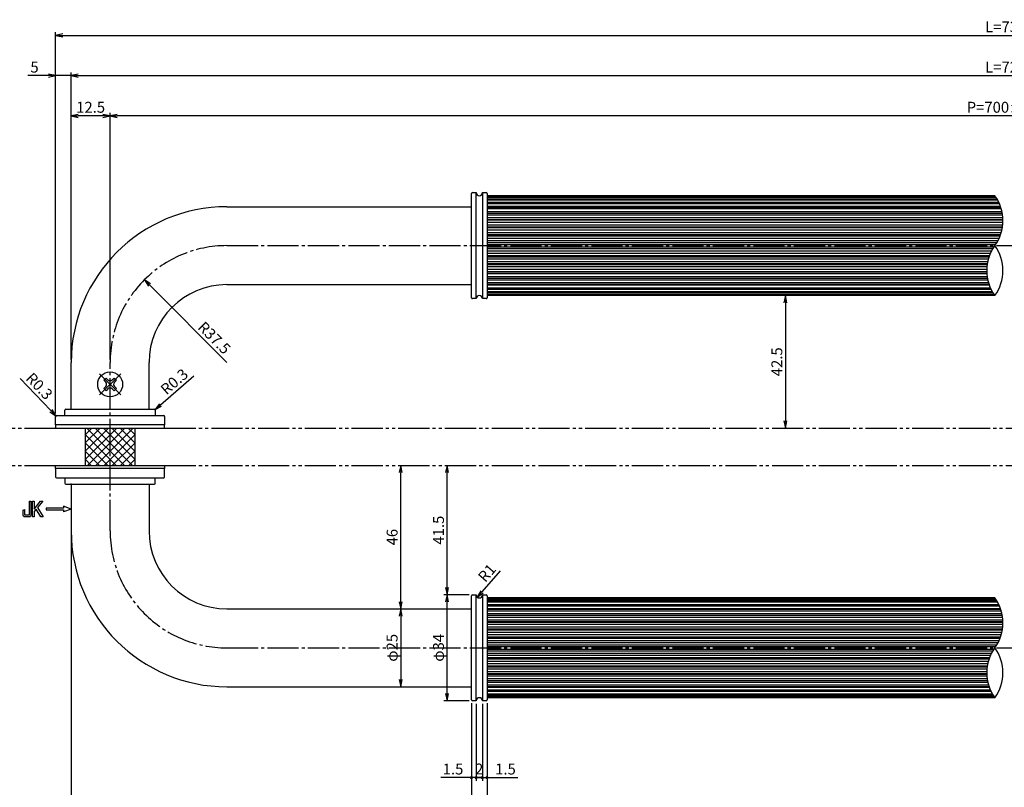
# Model space of a CAD drawing. Units: inches. Extents: x 52 to 859, y 43 to 603.
# Drawn here: x 210 to 526, y 232 to 478 of the extents above; entities that cross this region are included whole.
import ezdxf

# ---------------------------------------------------------------- set-up
doc = ezdxf.new("R2010")
doc.units = ezdxf.units.IN
doc.header["$MEASUREMENT"] = 0
doc.linetypes.add('CENS', pattern=[13, 10, -1, 1, -1])
doc.linetypes.add('PHAS', pattern=[15, 10, -1, 1, -1, 1, -1])
for name, color, linetype in [('02-実線-1', 7, 'Continuous'), ('03-細線', 1, 'Continuous'), ('06-中心線', 1, 'CENS'), ('07-2点鎖線', 2, 'PHAS'), ('08-ﾊｯﾁﾝｸﾞ', 2, 'Continuous'), ('10-寸法', 3, 'Continuous'), ('11-ﾈｼﾞ関連', 7, 'Continuous'), ('12-企業ﾏｰｸ', 9, 'Continuous')]:
    doc.layers.add(name, color=color, linetype=linetype)
doc.styles.add('STD', font='TXT.shx', dxfattribs={"bigfont": 'bigfont.shx'})
doc.dimstyles.new('1：1', dxfattribs={"dimtxt": 3.5, "dimasz": 2.3, "dimexe": 1, "dimexo": 1, "dimgap": 1, "dimtad": 3, "dimdsep": 46, "dimtxsty": 'STD', "dimblk1": 'ARRI', "dimblk2": 'ARRI', "dimsah": 1, "dimcen": 0, "dimclrd": 3, "dimclre": 3, "dimclrt": 4, "dimadec": 0, "dimazin": 0, "dimtfac": 0.7, "dimtmove": 0, "dimatfit": 0, "dimldrblk": 'ARRI', "dimfxl": 0, "dimtvp": 1, "dimtolj": 1, "dimtzin": 0, "dimarcsym": 0})

# ---------------------------------------------------------------- blocks, each defined once
blk = doc.blocks.new('ARRI')
at = {"color": 0, "linetype": 'ByBlock'}
for p, q in [((0, 0), (-1, 0.21)), ((-1, -0.21), (0, 0)), ((0, 0), (-1, 0))]:
    blk.add_line(p, q, dxfattribs=at)
blk = doc.blocks.new('*D70')
at = {"layer": '10-寸法', "color": 3, "lineweight": -2}
for p, q in [((360.15, 258.59), (360.15, 220.76)), ((693.15, 258.59), (693.15, 220.76)), ((362.45, 221.76), (690.85, 221.76))]:
    blk.add_line(p, q, dxfattribs=at)
at = {"layer": 'Defpoints', "color": 0}
for p in [(360.15, 259.59), (693.15, 259.59), (693.15, 221.76)]:
    blk.add_point(p, dxfattribs=at)
at = {"layer": '10-寸法', "color": 3, "lineweight": -2, "xscale": 2.3, "yscale": 2.3, "zscale": 2.3, "rotation": 180}
blk.add_blockref('ARRI', (360.15, 221.76), dxfattribs=at)
at = {"layer": '10-寸法', "color": 3, "lineweight": -2, "xscale": 2.3, "yscale": 2.3, "zscale": 2.3}
blk.add_blockref('ARRI', (693.15, 221.76), dxfattribs=at)
at = {"layer": '10-寸法', "color": 4, "insert": (526.65, 224.51), "char_height": 3.5, "attachment_point": 5, "style": 'STD'}
blk.add_mtext('\\A1;L=458【ステンレスミラー仕上】', dxfattribs=at)
blk = doc.blocks.new('*D128')
at = {"layer": '10-寸法', "color": 3, "lineweight": -2}
blk.add_line((364.41, 301.02), (358.51, 294.27), dxfattribs=at)
at = {"layer": 'Defpoints', "color": 0}
for p in [(357, 292.53), (357.65, 293.29)]:
    blk.add_point(p, dxfattribs=at)
at = {"layer": '10-寸法', "color": 3, "lineweight": -2, "xscale": 2.3, "yscale": 2.3, "zscale": 2.3, "rotation": 228.8885101954988}
blk.add_blockref('ARRI', (357, 292.53), dxfattribs=at)
at = {"layer": '10-寸法', "color": 4, "insert": (360.14, 300.32), "char_height": 3.5, "attachment_point": 5, "rotation": 48.8885, "style": 'STD'}
blk.add_mtext('\\A1;R1', dxfattribs=at)
blk = doc.blocks.new('*D76')
at = {"layer": '10-寸法', "color": 3, "lineweight": -2}
blk.add_line((455.93, 386.99), (455.93, 349.09), dxfattribs=at)
at = {"layer": 'Defpoints', "color": 0}
for p in [(455.93, 389.29), (455.93, 346.79), (455.93, 346.79)]:
    blk.add_point(p, dxfattribs=at)
at = {"layer": '10-寸法', "color": 3, "lineweight": -2, "xscale": 2.3, "yscale": 2.3, "zscale": 2.3}
for p, rotation in [((455.93, 389.29), 90), ((455.93, 346.79), 270)]:
    blk.add_blockref('ARRI', p, dxfattribs=dict(at, rotation=rotation))
at = {"layer": '10-寸法', "color": 4, "insert": (453.18, 368.04), "char_height": 3.5, "attachment_point": 5, "rotation": 90, "style": 'STD'}
blk.add_mtext('\\A1;42.5', dxfattribs=at)
blk = doc.blocks.new('*D77')
at = {"layer": '10-寸法', "color": 3, "lineweight": -2}
blk.add_line((364.41, 301.02), (358.51, 294.27), dxfattribs=at)
at = {"layer": 'Defpoints', "color": 0}
for p in [(357, 292.53), (357.65, 293.29)]:
    blk.add_point(p, dxfattribs=at)
at = {"layer": '10-寸法', "color": 3, "lineweight": -2, "xscale": 2.3, "yscale": 2.3, "zscale": 2.3, "rotation": 228.8885101954801}
blk.add_blockref('ARRI', (357, 292.53), dxfattribs=at)
at = {"layer": '10-寸法', "color": 4, "insert": (360.14, 300.32), "char_height": 3.5, "attachment_point": 5, "rotation": 48.8885, "style": 'STD'}
blk.add_mtext('\\A1;R1', dxfattribs=at)
blk = doc.blocks.new('*D78')
at = {"layer": '10-寸法', "color": 3, "lineweight": -2}
for p, q in [((226.65, 368.79), (226.65, 460.81)), ((228.95, 459.81), (824.35, 459.81)), ((826.65, 368.79), (826.65, 460.81))]:
    blk.add_line(p, q, dxfattribs=at)
at = {"layer": 'Defpoints', "color": 0}
for p in [(826.65, 459.81), (226.65, 367.79), (826.65, 367.79)]:
    blk.add_point(p, dxfattribs=at)
at = {"layer": '10-寸法', "color": 3, "lineweight": -2, "xscale": 2.3, "yscale": 2.3, "zscale": 2.3, "rotation": 180}
blk.add_blockref('ARRI', (226.65, 459.81), dxfattribs=at)
at = {"layer": '10-寸法', "color": 3, "lineweight": -2, "xscale": 2.3, "yscale": 2.3, "zscale": 2.3}
blk.add_blockref('ARRI', (826.65, 459.81), dxfattribs=at)
at = {"layer": '10-寸法', "color": 4, "insert": (526.65, 462.56), "char_height": 3.5, "attachment_point": 5, "style": 'STD'}
blk.add_mtext('\\A1;L=725', dxfattribs=at)
blk = doc.blocks.new('*D79')
at = {"layer": '10-寸法', "color": 3, "lineweight": -2}
for p, q in [((239.15, 368.79), (239.15, 447.92)), ((811.85, 446.92), (241.45, 446.92)), ((814.15, 368.79), (814.15, 447.92))]:
    blk.add_line(p, q, dxfattribs=at)
at = {"layer": 'Defpoints', "color": 0}
for p in [(239.15, 446.92), (239.15, 367.79), (814.15, 367.79)]:
    blk.add_point(p, dxfattribs=at)
at = {"layer": '10-寸法', "color": 3, "lineweight": -2, "xscale": 2.3, "yscale": 2.3, "zscale": 2.3, "rotation": 180}
blk.add_blockref('ARRI', (239.15, 446.92), dxfattribs=at)
at = {"layer": '10-寸法', "color": 3, "lineweight": -2, "xscale": 2.3, "yscale": 2.3, "zscale": 2.3}
blk.add_blockref('ARRI', (814.15, 446.92), dxfattribs=at)
at = {"layer": '10-寸法', "color": 4, "insert": (526.65, 449.67), "char_height": 3.5, "attachment_point": 5, "style": 'STD'}
blk.add_mtext('\\A1;P=700±0.5', dxfattribs=at)
blk = doc.blocks.new('*D80')
at = {"layer": '10-寸法', "color": 3, "lineweight": -2}
for p, q in [((221.65, 351.49), (221.65, 473.71)), ((223.95, 472.71), (829.35, 472.71)), ((831.65, 351.49), (831.65, 473.71))]:
    blk.add_line(p, q, dxfattribs=at)
at = {"layer": 'Defpoints', "color": 0}
for p in [(831.65, 472.71), (221.65, 350.49), (831.65, 350.49)]:
    blk.add_point(p, dxfattribs=at)
at = {"layer": '10-寸法', "color": 3, "lineweight": -2, "xscale": 2.3, "yscale": 2.3, "zscale": 2.3, "rotation": 180}
blk.add_blockref('ARRI', (221.65, 472.71), dxfattribs=at)
at = {"layer": '10-寸法', "color": 3, "lineweight": -2, "xscale": 2.3, "yscale": 2.3, "zscale": 2.3}
blk.add_blockref('ARRI', (831.65, 472.71), dxfattribs=at)
at = {"layer": '10-寸法', "color": 4, "insert": (526.65, 475.46), "char_height": 3.5, "attachment_point": 5, "style": 'STD'}
blk.add_mtext('\\A1;L=735', dxfattribs=at)
blk = doc.blocks.new('*D92')
at = {"layer": '10-寸法', "color": 3, "lineweight": -2}
for p, q in [((226.65, 368.79), (226.65, 447.92)), ((236.85, 446.92), (228.95, 446.92)), ((239.15, 368.79), (239.15, 447.92))]:
    blk.add_line(p, q, dxfattribs=at)
at = {"layer": 'Defpoints', "color": 0}
for p in [(226.65, 446.92), (226.65, 367.79), (239.15, 367.79)]:
    blk.add_point(p, dxfattribs=at)
at = {"layer": '10-寸法', "color": 3, "lineweight": -2, "xscale": 2.3, "yscale": 2.3, "zscale": 2.3, "rotation": 180}
blk.add_blockref('ARRI', (226.65, 446.92), dxfattribs=at)
at = {"layer": '10-寸法', "color": 3, "lineweight": -2, "xscale": 2.3, "yscale": 2.3, "zscale": 2.3}
blk.add_blockref('ARRI', (239.15, 446.92), dxfattribs=at)
at = {"layer": '10-寸法', "color": 4, "insert": (232.9, 449.67), "char_height": 3.5, "attachment_point": 5, "style": 'STD'}
blk.add_mtext('\\A1;12.5', dxfattribs=at)
blk = doc.blocks.new('*D94')
at = {"layer": '10-寸法', "color": 3, "lineweight": -2}
for p, q in [((355.15, 258.59), (355.15, 220.76)), ((360.15, 258.59), (360.15, 220.76)), ((352.85, 221.76), (350.55, 221.76)), ((360.15, 221.76), (355.15, 221.76)), ((362.45, 221.76), (364.75, 221.76))]:
    blk.add_line(p, q, dxfattribs=at)
at = {"layer": 'Defpoints', "color": 0}
for p in [(355.15, 259.59), (360.15, 259.59), (355.15, 221.76)]:
    blk.add_point(p, dxfattribs=at)
at = {"layer": '10-寸法', "color": 3, "lineweight": -2, "xscale": 2.3, "yscale": 2.3, "zscale": 2.3}
blk.add_blockref('ARRI', (355.15, 221.76), dxfattribs=at)
at = {"layer": '10-寸法', "color": 3, "lineweight": -2, "xscale": 2.3, "yscale": 2.3, "zscale": 2.3, "rotation": 180}
blk.add_blockref('ARRI', (360.15, 221.76), dxfattribs=at)
at = {"layer": '10-寸法', "color": 4, "insert": (357.65, 224.51), "char_height": 3.5, "attachment_point": 5, "style": 'STD'}
blk.add_mtext('\\A1;5', dxfattribs=at)
blk = doc.blocks.new('*D95')
at = {"layer": '10-寸法', "color": 3, "lineweight": -2}
for p, q in [((226.65, 312.79), (226.65, 220.76)), ((355.16, 258.56), (355.16, 220.76)), ((352.86, 221.76), (228.95, 221.76))]:
    blk.add_line(p, q, dxfattribs=at)
at = {"layer": 'Defpoints', "color": 0}
for p in [(226.65, 313.79), (355.16, 259.56), (226.65, 221.76)]:
    blk.add_point(p, dxfattribs=at)
at = {"layer": '10-寸法', "color": 3, "lineweight": -2, "xscale": 2.3, "yscale": 2.3, "zscale": 2.3, "rotation": 180}
blk.add_blockref('ARRI', (226.65, 221.76), dxfattribs=at)
at = {"layer": '10-寸法', "color": 3, "lineweight": -2, "xscale": 2.3, "yscale": 2.3, "zscale": 2.3}
blk.add_blockref('ARRI', (355.16, 221.76), dxfattribs=at)
at = {"layer": '10-寸法', "color": 4, "insert": (290.9, 224.51), "char_height": 3.5, "attachment_point": 5, "style": 'STD'}
blk.add_mtext('\\A1;L=128.5【ステンレスミラー仕上】', dxfattribs=at)
blk = doc.blocks.new('*D129')
at = {"layer": '10-寸法', "color": 3, "lineweight": -2}
for p, q in [((255.32, 354.19), (266.07, 363.49)), ((253.35, 352.49), (253.58, 352.68))]:
    blk.add_line(p, q, dxfattribs=at)
at = {"layer": 'Defpoints', "color": 0}
for p in [(253.35, 352.49), (253.58, 352.68)]:
    blk.add_point(p, dxfattribs=at)
at = {"layer": '10-寸法', "color": 3, "lineweight": -2, "xscale": 2.3, "yscale": 2.3, "zscale": 2.3, "rotation": 220.8831423167777}
blk.add_blockref('ARRI', (253.58, 352.68), dxfattribs=at)
at = {"layer": '10-寸法', "color": 4, "insert": (259.76, 361.67), "char_height": 3.5, "attachment_point": 5, "rotation": 40.8831, "style": 'STD'}
blk.add_mtext('\\A1;R0.3', dxfattribs=at)
blk = doc.blocks.new('*D130')
at = {"layer": '10-寸法', "color": 3, "lineweight": -2}
for p, q in [((220.16, 352.37), (210.32, 362.63)), ((221.95, 350.49), (221.75, 350.7))]:
    blk.add_line(p, q, dxfattribs=at)
at = {"layer": 'Defpoints', "color": 0}
for p in [(221.75, 350.7), (221.95, 350.49)]:
    blk.add_point(p, dxfattribs=at)
at = {"layer": '10-寸法', "color": 3, "lineweight": -2, "xscale": 2.3, "yscale": 2.3, "zscale": 2.3, "rotation": 313.7612812476934}
blk.add_blockref('ARRI', (221.75, 350.7), dxfattribs=at)
at = {"layer": '10-寸法', "color": 4, "insert": (216.43, 360.23), "char_height": 3.5, "attachment_point": 5, "rotation": 313.7613, "style": 'STD'}
blk.add_mtext('\\A1;R0.3', dxfattribs=at)
blk = doc.blocks.new('_Dot')
at = {"color": 0, "linetype": 'ByBlock', "lineweight": -2}
blk.add_line((-0.5, 0), (-1, 0), dxfattribs=at)
at = {"color": 0, "linetype": 'ByBlock', "const_width": 0.5}
blk.add_lwpolyline([(-0.25, 0, 1), (0.25, 0, 1)], format="xyb", close=True, dxfattribs=at)
blk = doc.blocks.new('*D97')
at = {"layer": '10-寸法', "color": 3, "lineweight": -2}
for p, q in [((355.15, 258.59), (355.15, 233.66)), ((356.65, 258.29), (356.65, 233.66)), ((354.15, 234.66), (345.32, 234.66)), ((356.65, 234.66), (355.15, 234.66)), ((357.65, 234.66), (358.65, 234.66))]:
    blk.add_line(p, q, dxfattribs=at)
at = {"layer": 'Defpoints', "color": 0}
for p in [(355.15, 259.59), (356.65, 259.29), (355.15, 234.66)]:
    blk.add_point(p, dxfattribs=at)
at = {"layer": '10-寸法', "color": 3, "lineweight": -2}
blk.add_blockref('_Dot', (355.15, 234.66), dxfattribs=at)
at = {"layer": '10-寸法', "color": 3, "lineweight": -2, "rotation": 180}
blk.add_blockref('_Dot', (356.65, 234.66), dxfattribs=at)
at = {"layer": '10-寸法', "color": 4, "insert": (349.24, 237.41), "char_height": 3.5, "attachment_point": 5, "style": 'STD'}
blk.add_mtext('\\A1;1.5', dxfattribs=at)
blk = doc.blocks.new('*D98')
at = {"layer": '10-寸法', "color": 3, "lineweight": -2}
for p, q in [((358.65, 258.29), (358.65, 233.66)), ((360.15, 258.59), (360.15, 233.66)), ((357.65, 234.66), (356.65, 234.66)), ((358.65, 234.66), (360.15, 234.66)), ((361.15, 234.66), (369.99, 234.66))]:
    blk.add_line(p, q, dxfattribs=at)
at = {"layer": 'Defpoints', "color": 0}
for p in [(358.65, 259.29), (360.15, 259.59), (360.15, 234.66)]:
    blk.add_point(p, dxfattribs=at)
at = {"layer": '10-寸法', "color": 3, "lineweight": -2}
blk.add_blockref('_Dot', (358.65, 234.66), dxfattribs=at)
at = {"layer": '10-寸法', "color": 3, "lineweight": -2, "rotation": 180}
blk.add_blockref('_Dot', (360.15, 234.66), dxfattribs=at)
at = {"layer": '10-寸法', "color": 4, "insert": (366.07, 237.41), "char_height": 3.5, "attachment_point": 5, "style": 'STD'}
blk.add_mtext('\\A1;1.5', dxfattribs=at)
blk = doc.blocks.new('*D99')
at = {"layer": '10-寸法', "color": 3, "lineweight": -2}
for p, q in [((356.65, 258.29), (356.65, 233.66)), ((358.65, 258.29), (358.65, 233.66)), ((355.65, 234.66), (354.65, 234.66)), ((356.65, 234.66), (358.65, 234.66)), ((359.65, 234.66), (360.65, 234.66))]:
    blk.add_line(p, q, dxfattribs=at)
at = {"layer": 'Defpoints', "color": 0}
for p in [(356.65, 259.29), (358.65, 259.29), (358.65, 234.66)]:
    blk.add_point(p, dxfattribs=at)
at = {"layer": '10-寸法', "color": 3, "lineweight": -2}
blk.add_blockref('_Dot', (356.65, 234.66), dxfattribs=at)
at = {"layer": '10-寸法', "color": 3, "lineweight": -2, "rotation": 180}
blk.add_blockref('_Dot', (358.65, 234.66), dxfattribs=at)
at = {"layer": '10-寸法', "color": 4, "insert": (357.65, 237.41), "char_height": 3.5, "attachment_point": 5, "style": 'STD'}
blk.add_mtext('\\A1;2', dxfattribs=at)
blk = doc.blocks.new('*D103')
at = {"layer": '10-寸法', "color": 3, "lineweight": -2}
blk.add_line((364.41, 301.02), (358.51, 294.27), dxfattribs=at)
at = {"layer": 'Defpoints', "color": 0}
for p in [(357, 292.53), (357.65, 293.29)]:
    blk.add_point(p, dxfattribs=at)
at = {"layer": '10-寸法', "color": 3, "lineweight": -2, "xscale": 2.3, "yscale": 2.3, "zscale": 2.3, "rotation": 228.8885101955304}
blk.add_blockref('ARRI', (357, 292.53), dxfattribs=at)
at = {"layer": '10-寸法', "color": 4, "insert": (360.14, 300.32), "char_height": 3.5, "attachment_point": 5, "rotation": 48.8885, "style": 'STD'}
blk.add_mtext('\\A1;R1', dxfattribs=at)
blk = doc.blocks.new('*D105')
at = {"layer": '10-寸法', "color": 3, "lineweight": -2}
for p, q in [((219.35, 459.81), (212.72, 459.81)), ((221.65, 351.49), (221.65, 460.81)), ((226.65, 459.81), (221.65, 459.81)), ((226.65, 368.79), (226.65, 460.81)), ((228.95, 459.81), (231.25, 459.81))]:
    blk.add_line(p, q, dxfattribs=at)
at = {"layer": 'Defpoints', "color": 0}
for p in [(221.65, 459.81), (226.65, 367.79), (221.65, 350.49)]:
    blk.add_point(p, dxfattribs=at)
at = {"layer": '10-寸法', "color": 3, "lineweight": -2, "xscale": 2.3, "yscale": 2.3, "zscale": 2.3}
blk.add_blockref('ARRI', (221.65, 459.81), dxfattribs=at)
at = {"layer": '10-寸法', "color": 3, "lineweight": -2, "xscale": 2.3, "yscale": 2.3, "zscale": 2.3, "rotation": 180}
blk.add_blockref('ARRI', (226.65, 459.81), dxfattribs=at)
at = {"layer": '10-寸法', "color": 4, "insert": (214.89, 462.56), "char_height": 3.5, "attachment_point": 5, "style": 'STD'}
blk.add_mtext('\\A1;5', dxfattribs=at)
blk = doc.blocks.new('*D131')
at = {"layer": '10-寸法', "color": 3, "lineweight": -2}
blk.add_line((276.65, 367.79), (251.76, 392.68), dxfattribs=at)
at = {"layer": 'Defpoints', "color": 0}
for p in [(250.14, 394.3), (276.65, 367.79)]:
    blk.add_point(p, dxfattribs=at)
at = {"layer": '10-寸法', "color": 3, "lineweight": -2, "xscale": 2.3, "yscale": 2.3, "zscale": 2.3, "rotation": 134.9999999999986}
blk.add_blockref('ARRI', (250.14, 394.3), dxfattribs=at)
at = {"layer": '10-寸法', "color": 4, "insert": (272.6, 375.73), "char_height": 3.5, "attachment_point": 5, "rotation": 315, "style": 'STD'}
blk.add_mtext('\\A1;R37.5', dxfattribs=at)
blk = doc.blocks.new('A$C741E2E0F')
at = {"layer": '12-企業ﾏｰｸ'}
for p, q in [((-12.39, -10.64), (-12.39, -5.64)), ((-12.39, -5.64), (-11.85, -5.64)), ((-11.85, -5.64), (-11.85, -8.12)), ((-11.85, -8.12), (-9.79, -5.64)), ((-9.05, -5.64), (-10.78, -7.67)), ((-9.79, -5.64), (-9.05, -5.64)), ((-11.17, -8.12), (-11.85, -8.91)), ((-11.85, -8.91), (-11.85, -10.64)), ((-9.69, -10.64), (-11.17, -8.12)), ((-10.78, -7.67), (-8.97, -10.64)), ((-2.47, -7.89), (-7.97, -7.89)), ((-7.97, -7.89), (-7.97, -8.39)), ((-7.97, -8.39), (-2.47, -8.39)), ((0.03, -8.14), (-2.47, -7.23)), ((-2.47, -7.23), (-2.47, -7.89)), ((0.03, -8.14), (-2.47, -9.05)), ((-2.47, -8.39), (-2.47, -9.05)), ((-11.85, -10.64), (-12.39, -10.64)), ((-8.97, -10.64), (-9.69, -10.64))]:
    blk.add_line(p, q, dxfattribs=at)
for points in [[(-13.38, -9.95), (-13.38, -9.95), (-13.38, -5.64), (-13.38, -5.64)], [(-13.38, -5.64), (-13.38, -5.64), (-12.89, -5.64), (-12.89, -5.64)], [(-12.89, -5.64), (-12.89, -5.64), (-12.89, -9.46), (-12.89, -9.46)], [(-15.43, -8.45), (-15.43, -8.45), (-14.94, -8.28), (-14.94, -8.28)], [(-15.43, -9.46), (-15.43, -9.46), (-15.43, -8.45), (-15.43, -8.45)], [(-15.28, -10.4), (-15.38, -10.23), (-15.43, -9.92), (-15.43, -9.46)], [(-14.94, -8.28), (-14.94, -8.28), (-14.94, -9.95), (-14.94, -9.95)], [(-14.74, -10.64), (-15.01, -10.64), (-15.19, -10.56), (-15.28, -10.4)], [(-14.94, -9.95), (-14.94, -9.95), (-13.38, -9.95), (-13.38, -9.95)], [(-13.57, -10.64), (-13.57, -10.64), (-14.74, -10.64), (-14.74, -10.64)]]:
    blk.add_open_spline(points, degree=3, dxfattribs=at)
blk.add_open_spline([(-12.89, -9.46), (-12.89, -9.92), (-12.94, -10.23), (-13.03, -10.39), (-13.13, -10.56), (-13.31, -10.64), (-13.57, -10.64)], degree=3, knots=[9, 9, 9, 9, 10, 10, 10, 11, 11, 11, 11], dxfattribs=at)
blk.add_point((0.03, -0.14), dxfattribs=at)
blk = doc.blocks.new('*D109')
at = {"layer": '10-寸法', "color": 3, "lineweight": -2}
for p, q in [((354.45, 293.29), (346.32, 293.29)), ((347.32, 261.59), (347.32, 290.99)), ((354.45, 259.29), (346.32, 259.29))]:
    blk.add_line(p, q, dxfattribs=at)
at = {"layer": 'Defpoints', "color": 0}
for p in [(347.32, 293.29), (355.45, 293.29), (355.45, 259.29)]:
    blk.add_point(p, dxfattribs=at)
at = {"layer": '10-寸法', "color": 3, "lineweight": -2, "xscale": 2.3, "yscale": 2.3, "zscale": 2.3}
for p, rotation in [((347.32, 293.29), 90), ((347.32, 259.29), 270)]:
    blk.add_blockref('ARRI', p, dxfattribs=dict(at, rotation=rotation))
at = {"layer": '10-寸法', "color": 4, "insert": (344.57, 276.29), "char_height": 3.5, "attachment_point": 5, "rotation": 90, "style": 'STD'}
blk.add_mtext('\\A1;φ34', dxfattribs=at)
blk = doc.blocks.new('*D110')
at = {"layer": '10-寸法', "color": 3, "lineweight": -2}
for p, q in [((347.32, 295.59), (347.32, 332.49)), ((354.45, 293.29), (346.32, 293.29))]:
    blk.add_line(p, q, dxfattribs=at)
at = {"layer": 'Defpoints', "color": 0}
for p in [(347.32, 334.79), (347.32, 334.79), (355.45, 293.29)]:
    blk.add_point(p, dxfattribs=at)
at = {"layer": '10-寸法', "color": 3, "lineweight": -2, "xscale": 2.3, "yscale": 2.3, "zscale": 2.3}
for p, rotation in [((347.32, 334.79), 90), ((347.32, 293.29), 270)]:
    blk.add_blockref('ARRI', p, dxfattribs=dict(at, rotation=rotation))
at = {"layer": '10-寸法', "color": 4, "insert": (344.57, 314.04), "char_height": 3.5, "attachment_point": 5, "rotation": 90, "style": 'STD'}
blk.add_mtext('\\A1;41.5', dxfattribs=at)
blk = doc.blocks.new('*D111')
at = {"layer": '10-寸法', "color": 3, "lineweight": -2}
blk.add_line((332.43, 291.09), (332.43, 332.49), dxfattribs=at)
at = {"layer": 'Defpoints', "color": 0}
for p in [(332.43, 334.79), (332.43, 334.79), (332.43, 288.79)]:
    blk.add_point(p, dxfattribs=at)
at = {"layer": '10-寸法', "color": 3, "lineweight": -2, "xscale": 2.3, "yscale": 2.3, "zscale": 2.3}
for p, rotation in [((332.43, 334.79), 90), ((332.43, 288.79), 270)]:
    blk.add_blockref('ARRI', p, dxfattribs=dict(at, rotation=rotation))
at = {"layer": '10-寸法', "color": 4, "insert": (329.68, 311.79), "char_height": 3.5, "attachment_point": 5, "rotation": 90, "style": 'STD'}
blk.add_mtext('\\A1;46', dxfattribs=at)
blk = doc.blocks.new('*D112')
at = {"layer": '10-寸法', "color": 3, "lineweight": -2}
blk.add_line((332.43, 286.49), (332.43, 266.09), dxfattribs=at)
at = {"layer": 'Defpoints', "color": 0}
for p in [(332.43, 288.79), (332.43, 263.79), (332.43, 263.79)]:
    blk.add_point(p, dxfattribs=at)
at = {"layer": '10-寸法', "color": 3, "lineweight": -2, "xscale": 2.3, "yscale": 2.3, "zscale": 2.3}
for p, rotation in [((332.43, 288.79), 90), ((332.43, 263.79), 270)]:
    blk.add_blockref('ARRI', p, dxfattribs=dict(at, rotation=rotation))
at = {"layer": '10-寸法', "color": 4, "insert": (329.68, 276.29), "char_height": 3.5, "attachment_point": 5, "rotation": 90, "style": 'STD'}
blk.add_mtext('\\A1;φ25', dxfattribs=at)
blk = doc.blocks.new('A$C12A866E5')
at = {"layer": '06-中心線', "linetype": 'CENS'}
for p, q in [((3.47, -3.37), (-3.32, 3.42)), ((-3.32, -3.37), (3.47, 3.42))]:
    blk.add_line(p, q, dxfattribs=at)
at = {"layer": '11-ﾈｼﾞ関連', "color": 7, "linetype": 'Continuous'}
for p, q in [((-1.94, 1.34), (-1.23, 2.04)), ((-1.34, 0.74), (-1.94, 1.34)), ((-1.23, 2.04), (-0.63, 1.44)), ((0.78, 1.44), (1.38, 2.04)), ((1.38, 2.04), (2.09, 1.34)), ((2.09, 1.34), (1.49, 0.74)), ((-1.94, -1.28), (-1.34, -0.68)), ((-1.23, -1.99), (-1.94, -1.28)), ((-0.63, -1.39), (-1.23, -1.99)), ((1.38, -1.99), (0.78, -1.39)), ((2.09, -1.28), (1.38, -1.99)), ((1.49, -0.68), (2.09, -1.28))]:
    blk.add_line(p, q, dxfattribs=at)
blk.add_circle((0.08, 0.03), 4, dxfattribs=at)
for centre, start, end in [((-2.05, 0.03), 315, 45), ((0.08, 2.15), 225, 315), ((2.2, 0.03), 135, 225), ((0.08, -2.09), 45, 135)]:
    blk.add_arc(centre, 1, start, end, dxfattribs=at)

msp = doc.modelspace()

# ---------------------------------------------------------------- hatches: boundary and pattern name
at = {"layer": '08-ﾊｯﾁﾝｸﾞ'}
h = msp.add_hatch(dxfattribs=at)
h.set_pattern_fill('NET', color=256, scale=15, angle=45, style=0)
h.set_pattern_definition([(45, (-109.5509, -367.2973), (-1.325825, 1.325825), []), (135, (-109.5509, -367.2973), (-1.325825, -1.325825), [])])
h.paths.add_polyline_path([(239.154, 346.788), (231.154, 346.788), (231.154, 334.788), (239.154, 334.788)])
h.paths.add_polyline_path([(247.154, 346.788), (239.154, 346.788), (239.154, 334.788), (247.154, 334.788)])

# ---------------------------------------------------------------- linework, layer by layer
at = {"layer": '02-実線-1'}
for p, q in [((355.154, 388.588), (355.154, 421.988)), ((355.454, 422.288), (356.654, 422.288)), ((358.654, 422.288), (359.854, 422.288)), ((360.154, 421.988), (360.154, 388.588)), ((523.154, 421.288), (360.154, 421.288)), ((360.154, 421.108), (523.283, 421.108)), ((360.154, 421.052), (523.322, 421.052)), ((360.154, 420.801), (523.493, 420.801)), ((276.654, 417.788), (355.154, 417.788)), ((360.154, 420.353), (523.779, 420.353)), ((360.154, 420.022), (523.974, 420.022)), ((360.154, 419.211), (524.401, 419.211)), ((360.154, 418.796), (524.594, 418.796)), ((360.154, 417.9), (524.954, 417.9)), ((360.154, 417.661), (525.038, 417.661)), ((360.154, 417.161), (525.197, 417.161)), ((360.154, 416.25), (525.435, 416.25)), ((360.154, 415.751), (525.536, 415.751)), ((360.154, 415.162), (525.632, 415.162)), ((360.154, 414.267), (525.726, 414.267)), ((360.154, 413.685), (525.756, 413.685)), ((360.154, 413.53), (525.76, 413.53)), ((360.154, 412.865), (525.755, 412.865)), ((360.154, 412.011), (525.702, 412.011)), ((360.154, 411.367), (525.625, 411.367)), ((360.154, 411.059), (525.578, 411.059)), ((360.154, 410.337), (525.437, 410.337)), ((360.154, 409.551), (525.238, 409.551)), ((360.154, 408.865), (525.021, 408.865)), ((360.154, 408.413), (524.857, 408.413)), ((360.154, 407.656), (524.539, 407.656)), ((360.154, 406.962), (524.198, 406.962)), ((360.154, 406.254), (523.798, 406.254)), ((360.154, 405.672), (523.424, 405.672)), ((360.154, 404.903), (522.884, 404.903)), ((360.154, 404.321), (522.511, 404.321)), ((360.154, 403.613), (522.111, 403.613)), ((360.154, 402.919), (521.77, 402.919)), ((360.154, 402.162), (521.452, 402.162)), ((360.154, 401.71), (521.288, 401.71)), ((360.154, 401.024), (521.071, 401.024)), ((360.154, 400.238), (520.871, 400.238)), ((360.154, 399.516), (520.731, 399.516)), ((360.154, 399.208), (520.683, 399.208)), ((360.154, 398.564), (520.607, 398.564)), ((360.154, 397.71), (520.554, 397.71)), ((360.154, 397.045), (520.549, 397.045)), ((360.154, 396.89), (520.553, 396.89)), ((360.154, 396.308), (520.582, 396.308)), ((360.154, 395.413), (520.677, 395.413)), ((276.654, 392.788), (355.154, 392.788)), ((360.154, 394.824), (520.772, 394.824)), ((360.154, 394.325), (520.874, 394.325)), ((360.154, 393.414), (521.111, 393.414)), ((360.154, 392.914), (521.271, 392.914)), ((360.154, 392.675), (521.355, 392.675)), ((360.154, 391.779), (521.715, 391.779)), ((360.154, 391.364), (521.907, 391.364)), ((360.154, 390.553), (522.335, 390.553)), ((360.154, 390.222), (522.53, 390.222)), ((360.154, 389.774), (522.815, 389.774)), ((360.154, 389.523), (522.986, 389.523)), ((360.154, 389.467), (523.025, 389.467)), ((523.154, 389.288), (360.154, 389.288)), ((356.654, 388.288), (355.454, 388.288)), ((359.854, 388.288), (358.654, 388.288)), ((226.654, 352.788), (226.654, 367.788)), ((251.654, 352.788), (251.654, 367.788)), ((224.654, 350.788), (224.654, 352.488)), ((224.954, 352.788), (253.354, 352.788)), ((226.654, 352.788), (251.654, 352.788)), ((253.654, 352.488), (253.654, 350.788)), ((221.654, 347.788), (221.654, 350.488)), ((256.654, 347.788), (221.654, 347.788)), ((221.954, 350.788), (256.354, 350.788)), ((256.654, 350.488), (256.654, 347.788)), ((256.654, 347.788), (256.654, 347.788)), ((221.654, 333.788), (221.654, 331.088)), ((256.654, 333.788), (221.654, 333.788)), ((256.654, 331.088), (256.654, 333.788)), ((256.654, 333.788), (256.654, 333.788)), ((221.954, 330.788), (256.354, 330.788)), ((224.654, 330.788), (224.654, 329.088)), ((224.954, 328.788), (253.354, 328.788)), ((226.654, 328.788), (251.654, 328.788)), ((226.654, 328.788), (226.654, 313.788)), ((251.654, 328.788), (251.654, 313.788)), ((253.654, 329.088), (253.654, 330.788)), ((355.154, 259.588), (355.154, 292.988)), ((355.454, 293.288), (356.654, 293.288)), ((358.654, 293.288), (359.854, 293.288)), ((360.154, 292.988), (360.154, 259.588)), ((523.154, 292.288), (360.154, 292.288)), ((360.154, 292.108), (523.283, 292.108)), ((360.154, 292.052), (523.322, 292.052)), ((360.154, 291.801), (523.493, 291.801)), ((360.154, 291.353), (523.779, 291.353)), ((360.154, 291.022), (523.974, 291.022)), ((276.654, 288.788), (355.154, 288.788)), ((360.154, 290.211), (524.401, 290.211)), ((360.154, 289.796), (524.594, 289.796)), ((360.154, 288.9), (524.954, 288.9)), ((360.154, 288.661), (525.038, 288.661)), ((360.154, 288.161), (525.197, 288.161)), ((360.154, 287.25), (525.435, 287.25)), ((360.154, 286.751), (525.536, 286.751)), ((360.154, 286.162), (525.632, 286.162)), ((360.154, 285.267), (525.726, 285.267)), ((360.154, 284.685), (525.756, 284.685)), ((360.154, 284.53), (525.76, 284.53)), ((360.154, 283.865), (525.755, 283.865)), ((360.154, 283.011), (525.702, 283.011)), ((360.154, 282.367), (525.625, 282.367)), ((360.154, 282.059), (525.578, 282.059)), ((360.154, 281.337), (525.437, 281.337)), ((360.154, 280.551), (525.238, 280.551)), ((360.154, 279.865), (525.021, 279.865)), ((360.154, 279.413), (524.857, 279.413)), ((360.154, 278.656), (524.539, 278.656)), ((360.154, 277.962), (524.198, 277.962)), ((360.154, 277.254), (523.798, 277.254)), ((360.154, 276.672), (523.424, 276.672)), ((360.154, 275.903), (522.884, 275.903)), ((360.154, 275.321), (522.511, 275.321)), ((360.154, 274.613), (522.111, 274.613)), ((360.154, 273.919), (521.77, 273.919)), ((360.154, 273.162), (521.452, 273.162)), ((360.154, 272.71), (521.288, 272.71)), ((360.154, 272.024), (521.071, 272.024)), ((360.154, 271.238), (520.871, 271.238)), ((360.154, 270.516), (520.731, 270.516)), ((360.154, 270.208), (520.683, 270.208)), ((360.154, 269.564), (520.607, 269.564)), ((360.154, 268.71), (520.554, 268.71)), ((360.154, 268.045), (520.549, 268.045)), ((360.154, 267.89), (520.553, 267.89)), ((360.154, 267.308), (520.582, 267.308)), ((360.154, 266.413), (520.677, 266.413)), ((360.154, 265.824), (520.772, 265.824)), ((276.654, 263.788), (355.154, 263.788)), ((360.154, 265.325), (520.874, 265.325)), ((360.154, 264.414), (521.111, 264.414)), ((360.154, 263.914), (521.271, 263.914)), ((360.154, 263.675), (521.355, 263.675)), ((360.154, 262.779), (521.715, 262.779)), ((360.154, 262.364), (521.907, 262.364)), ((356.654, 259.288), (355.454, 259.288)), ((359.854, 259.288), (358.654, 259.288)), ((360.154, 261.553), (522.335, 261.553)), ((360.154, 261.222), (522.53, 261.222)), ((360.154, 260.774), (522.815, 260.774)), ((360.154, 260.523), (522.986, 260.523)), ((360.154, 260.467), (523.025, 260.467)), ((523.154, 260.288), (360.154, 260.288))]:
    msp.add_line(p, q, dxfattribs=at)
for points in [[(221.654, 346.788), (256.654, 346.788), (256.654, 347.788), (221.654, 347.788)], [(221.654, 334.788), (256.654, 334.788), (256.654, 333.788), (221.654, 333.788)]]:
    msp.add_lwpolyline(points, close=True, dxfattribs=at)
for centre, radius, start, end in [((355.454, 421.988), 0.3, 90, 180), ((357.654, 422.288), 1, 180, 0), ((359.854, 421.988), 0.3, 0, 90), ((512.185, 413.288), 13.576, 323.89587, 36.10413), ((276.654, 367.788), 50, 90, 180), ((534.123, 397.288), 13.576, 143.89587, 216.10413), ((512.185, 397.288), 13.576, 323.89587, 36.10413), ((276.654, 367.788), 25, 90, 180), ((357.654, 388.288), 1, 0, 180), ((355.454, 388.588), 0.3, 180, 270), ((359.854, 388.588), 0.3, 270, 0), ((224.954, 352.488), 0.3, 90, 180), ((253.354, 352.488), 0.3, 0, 90), ((221.954, 350.488), 0.3, 90, 180), ((221.954, 350.488), 0.3, 90, 90), ((256.354, 350.488), 0.3, 0, 90), ((221.954, 331.088), 0.3, 180, 270), ((224.954, 329.088), 0.3, 180, 270), ((253.354, 329.088), 0.3, 270, 0), ((256.354, 331.088), 0.3, 270, 0), ((276.654, 313.788), 50, 180, 270), ((276.654, 313.788), 25, 180, 270), ((355.454, 292.988), 0.3, 90, 180), ((357.654, 293.288), 1, 180, 0), ((359.854, 292.988), 0.3, 0, 90), ((512.185, 284.288), 13.576, 323.89587, 36.10413), ((534.123, 268.288), 13.576, 143.89587, 216.10413), ((512.185, 268.288), 13.576, 323.89587, 36.10413), ((355.454, 259.588), 0.3, 180, 270), ((357.654, 259.288), 1, 0, 180), ((359.854, 259.588), 0.3, 270, 0)]:
    msp.add_arc(centre, radius, start, end, dxfattribs=at)
at = {"layer": '03-細線'}
for p, q in [((356.654, 388.288), (356.654, 422.288)), ((358.654, 422.288), (358.654, 388.288)), ((356.654, 259.288), (356.654, 293.288)), ((358.654, 293.288), (358.654, 259.288))]:
    msp.add_line(p, q, dxfattribs=at)
at = {"layer": '03-細線', "color": 1}
for p, q in [((231.154, 346.788), (231.154, 334.788)), ((247.154, 334.788), (247.154, 346.788))]:
    msp.add_line(p, q, dxfattribs=at)
at = {"layer": '06-中心線'}
for p, q in [((276.654, 405.288), (776.654, 405.288)), ((239.154, 313.788), (239.154, 367.788)), ((276.654, 276.288), (776.654, 276.288))]:
    msp.add_line(p, q, dxfattribs=at)
for centre, start, end in [((276.654, 367.788), 90, 180), ((276.654, 313.788), 180, 270)]:
    msp.add_arc(centre, 37.5, start, end, dxfattribs=at)
at = {"layer": '07-2点鎖線'}
for p, q in [((136.659, 346.788), (221.654, 346.788)), ((256.654, 346.788), (796.654, 346.788)), ((136.659, 334.788), (221.654, 334.788)), ((256.654, 334.788), (796.654, 334.788))]:
    msp.add_line(p, q, dxfattribs=at)

# ---------------------------------------------------------------- block references
at = {"layer": '02-実線-1'}
msp.add_blockref('A$C12A866E5', (239.078, 360.759), dxfattribs=at)
at = {"layer": '12-企業ﾏｰｸ'}
msp.add_blockref('A$C741E2E0F', (226.628, 328.93), dxfattribs=at)

# ---------------------------------------------------------------- dimensions: what is measured, and where the dimension line sits
at = {"layer": '10-寸法'}
for base, p1, p2, text, picture, middle in [((831.654, 472.708), (221.654, 350.488), (831.654, 350.488), 'L=735', '*D80', (526.654, 475.458)), ((826.654, 459.813), (226.654, 367.788), (826.654, 367.788), 'L=725', '*D78', (526.654, 462.563)), ((239.154, 446.918), (814.154, 367.788), (239.154, 367.788), 'P=700±0.5', '*D79', (526.654, 449.668)), ((226.654, 221.762), (355.155, 259.565), (226.654, 313.788), 'L=<>【ステンレスミラー仕上】', '*D95', (290.905, 224.512)), ((693.154, 221.762), (360.154, 259.588), (693.154, 259.588), 'L=458【ステンレスミラー仕上】', '*D70', (526.654, 224.512))]:
    dim = msp.add_linear_dim(base=base, p1=p1, p2=p2, text=text, dimstyle='1：1', dxfattribs=at)
    dim.commit()
    dim.dimension.update_dxf_attribs({"geometry": picture, "text_midpoint": middle})
dim = msp.add_linear_dim(base=(221.654, 459.813), p1=(226.654, 367.788), p2=(221.654, 350.488), dimstyle='1：1', dxfattribs=at)
dim.commit()
dim.dimension.update_dxf_attribs({"geometry": '*D105', "text_midpoint": (214.888, 462.563)})
for base, p1, p2, angle, picture, middle in [((226.654, 446.918), (239.154, 367.788), (226.654, 367.788), 180, '*D92', (232.904, 449.668)), ((455.927, 346.788), (455.927, 389.288), (455.927, 346.788), 90, '*D76', (453.177, 368.038)), ((332.428, 334.788), (332.428, 288.788), (332.428, 334.788), 270, '*D111', (329.678, 311.788)), ((347.321, 334.788), (355.454, 293.288), (347.321, 334.788), 270, '*D110', (344.571, 314.038))]:
    dim = msp.add_linear_dim(base=base, p1=p1, p2=p2, angle=angle, dimstyle='1：1', dxfattribs=at)
    dim.commit()
    dim.dimension.update_dxf_attribs({"geometry": picture, "text_midpoint": middle})
dim = msp.add_radius_dim(center=(276.654, 367.788), mpoint=(250.138, 394.304), dimstyle='1：1', dxfattribs=at)
dim.commit()
dim.dimension.update_dxf_attribs({"geometry": '*D131', "text_midpoint": (270.66, 373.782), "dimtype": 164})
for center, mpoint, picture, middle in [((221.954, 350.488), (221.747, 350.704), '*D130', (216.43, 360.232)), ((253.354, 352.488), (253.581, 352.684), '*D129', (259.764, 361.674))]:
    dim = msp.add_radius_dim(center=center, mpoint=mpoint, dimstyle='1：1', dxfattribs=at)
    dim.commit()
    dim.dimension.update_dxf_attribs({"geometry": picture, "text_midpoint": middle})
for picture in ['*D128', '*D77', '*D103']:
    dim = msp.add_radius_dim(center=(357.654, 293.288), mpoint=(356.997, 292.534), dimstyle='1：1', override={"dimtmove": 1}, dxfattribs=at)
    dim.commit()
    dim.dimension.update_dxf_attribs({"geometry": picture, "text_midpoint": (362.213, 298.511), "dimtype": 164})
for base, p1, p2, picture, middle in [((347.321, 293.288), (355.454, 259.288), (355.454, 293.288), '*D109', (344.571, 276.288)), ((332.428, 263.788), (332.428, 288.788), (332.428, 263.788), '*D112', (329.678, 276.288))]:
    dim = msp.add_linear_dim(base=base, p1=p1, p2=p2, angle=270, text='φ<>', dimstyle='1：1', dxfattribs=at)
    dim.commit()
    dim.dimension.update_dxf_attribs({"geometry": picture, "text_midpoint": middle})
for base, p1, p2, picture, middle in [((355.154, 234.658), (356.654, 259.288), (355.154, 259.588), '*D97', (349.238, 237.408)), ((360.154, 234.658), (358.654, 259.288), (360.154, 259.588), '*D98', (366.071, 237.408))]:
    dim = msp.add_linear_dim(base=base, p1=p1, p2=p2, dimstyle='1：1', override={"dimasz": 1, "dimblk1": 'Dot', "dimblk2": 'Dot'}, dxfattribs=at)
    dim.commit()
    dim.dimension.update_dxf_attribs({"geometry": picture, "text_midpoint": middle})
dim = msp.add_linear_dim(base=(355.154, 221.762), p1=(360.154, 259.588), p2=(355.154, 259.588), dimstyle='1：1', dxfattribs=at)
dim.commit()
dim.dimension.update_dxf_attribs({"geometry": '*D94', "text_midpoint": (357.654, 221.762), "dimtype": 160})
dim = msp.add_linear_dim(base=(358.654, 234.658), p1=(356.654, 259.288), p2=(358.654, 259.288), dimstyle='1：1', override={"dimasz": 1, "dimblk1": 'Dot', "dimblk2": 'Dot'}, dxfattribs=at)
dim.commit()
dim.dimension.update_dxf_attribs({"geometry": '*D99', "text_midpoint": (357.654, 234.658), "dimtype": 160})

doc.saveas('drawing.dxf')
